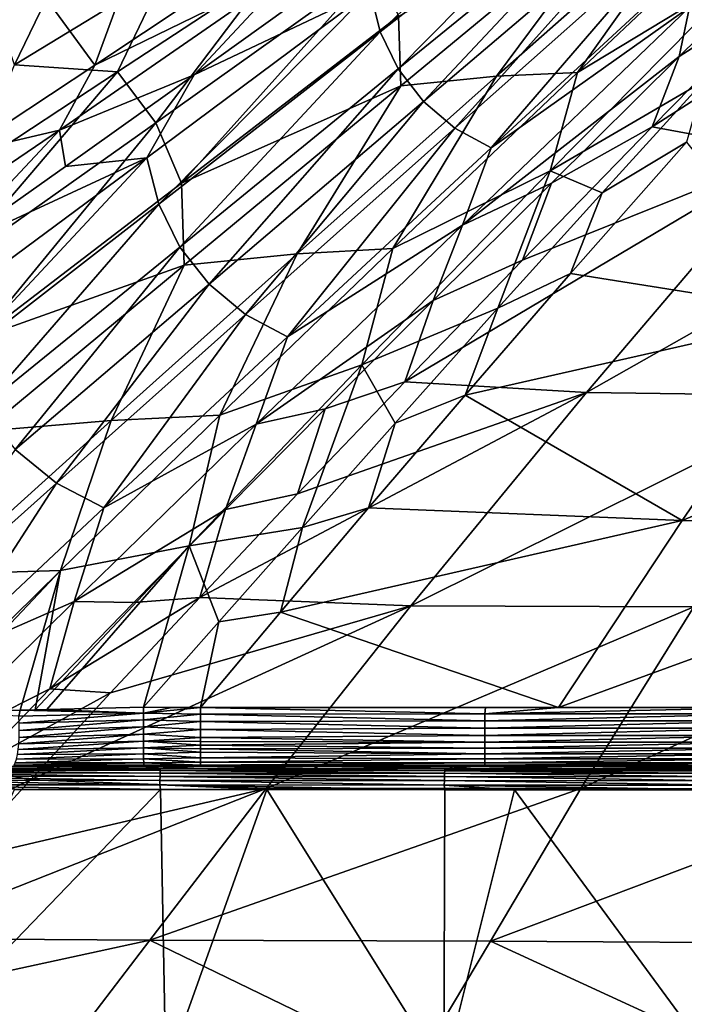
# Model space of a CAD drawing. Units: millimetres. Extents: x -2071 to -1643, y -141 to 325.
# Drawn here: x -1985 to -1938, y -105 to -35 of the extents above; entities that cross this region are included whole.
import ezdxf

# ---------------------------------------------------------------- set-up
doc = ezdxf.new("R2010")
doc.units = ezdxf.units.MM
doc.header["$LTSCALE"] = 33.374815
for name, color, linetype in [('11', 7, 'CONTINUOUS'), ('111', 7, 'CONTINUOUS'), ('112', 7, 'CONTINUOUS'), ('114', 7, 'CONTINUOUS'), ('115', 7, 'CONTINUOUS'), ('12', 7, 'CONTINUOUS'), ('13', 7, 'CONTINUOUS'), ('14', 7, 'CONTINUOUS'), ('15', 7, 'CONTINUOUS'), ('225', 7, 'CONTINUOUS'), ('228', 7, 'CONTINUOUS'), ('229', 7, 'CONTINUOUS'), ('233', 7, 'CONTINUOUS'), ('270', 7, 'CONTINUOUS'), ('274', 7, 'CONTINUOUS'), ('353', 7, 'CONTINUOUS')]:
    doc.layers.add(name, color=color, linetype=linetype)

msp = doc.modelspace()

# ---------------------------------------------------------------- linework, layer by layer
at = {"layer": '11', "linetype": 'Continuous'}
for points in [[(-1937.802, -43.998, 110.456), (-1928.136, -56.088, 115.081), (-1945.956, -53.252, 113.899), (-1937.802, -43.998, 110.456)], [(-1945.956, -53.252, 113.899), (-1928.136, -56.088, 115.081), (-1953.386, -61.819, 117.871), (-1945.956, -53.252, 113.899)], [(-1928.136, -56.088, 115.081), (-1938.122, -70.633, 122.874), (-1953.386, -61.819, 117.871), (-1928.136, -56.088, 115.081)], [(-1928.136, -56.088, 115.081), (-1904.693, -56.735, 115.568), (-1938.122, -70.633, 122.874), (-1928.136, -56.088, 115.081)], [(-1904.693, -56.735, 115.568), (-1911.279, -70.82, 123.181), (-1938.122, -70.633, 122.874), (-1904.693, -56.735, 115.568)], [(-1953.386, -61.819, 117.871), (-1938.122, -70.633, 122.874), (-1960.165, -69.745, 122.338), (-1953.386, -61.819, 117.871)], [(-1960.165, -69.745, 122.338), (-1938.122, -70.633, 122.874), (-1966.371, -77.09, 127.3), (-1960.165, -69.745, 122.338)], [(-1938.122, -70.633, 122.874), (-1946.801, -83.804, 132.664), (-1966.371, -77.09, 127.3), (-1938.122, -70.633, 122.874)], [(-1938.122, -70.633, 122.874), (-1911.279, -70.82, 123.181), (-1946.801, -83.804, 132.664), (-1938.122, -70.633, 122.874)], [(-1911.279, -70.82, 123.181), (-1916.729, -83.808, 132.798), (-1946.801, -83.804, 132.664), (-1911.279, -70.82, 123.181)], [(-1966.371, -77.09, 127.3), (-1946.801, -83.804, 132.664), (-1971.991, -83.805, 132.667), (-1966.371, -77.09, 127.3)], [(-1971.991, -83.805, 132.667), (-1946.801, -83.804, 132.664), (-1951.956, -83.806, 132.656), (-1971.991, -83.805, 132.667)], [(-1946.801, -83.804, 132.664), (-1916.729, -83.808, 132.798), (-1931.862, -83.8, 132.714), (-1946.801, -83.804, 132.664)]]:
    msp.add_3dface(points, dxfattribs=at)
at = {"layer": '111', "linetype": 'Continuous'}
for points in [[(-1971.991, -83.805, 132.667), (-1951.956, -83.806, 132.656), (-1951.997, -84.241, 132.957), (-1971.991, -83.805, 132.667)], [(-1971.991, -84.273, 132.986), (-1971.991, -83.805, 132.667), (-1951.997, -84.241, 132.957), (-1971.991, -84.273, 132.986)], [(-1946.801, -83.804, 132.664), (-1931.862, -83.8, 132.714), (-1951.997, -84.241, 132.957), (-1946.801, -83.804, 132.664)], [(-1951.997, -84.241, 132.957), (-1931.862, -83.8, 132.714), (-1931.981, -84.242, 133.02), (-1951.997, -84.241, 132.957)], [(-1951.956, -83.806, 132.656), (-1946.801, -83.804, 132.664), (-1951.997, -84.241, 132.957), (-1951.956, -83.806, 132.656)], [(-1951.997, -84.736, 133.161), (-1971.991, -84.273, 132.986), (-1951.997, -84.241, 132.957), (-1951.997, -84.736, 133.161)], [(-1971.99, -84.8, 133.191), (-1971.991, -84.273, 132.986), (-1951.997, -84.736, 133.161), (-1971.99, -84.8, 133.191)], [(-1951.997, -84.736, 133.161), (-1951.997, -84.241, 132.957), (-1931.981, -84.242, 133.02), (-1951.997, -84.736, 133.161)], [(-1931.981, -84.737, 133.223), (-1951.997, -84.736, 133.161), (-1931.981, -84.242, 133.02), (-1931.981, -84.737, 133.223)], [(-1951.997, -85.259, 133.254), (-1971.99, -84.8, 133.191), (-1951.997, -84.736, 133.161), (-1951.997, -85.259, 133.254)], [(-1971.99, -85.359, 133.273), (-1971.99, -84.8, 133.191), (-1951.997, -85.259, 133.254), (-1971.99, -85.359, 133.273)], [(-1951.997, -85.259, 133.254), (-1951.997, -84.736, 133.161), (-1931.981, -84.737, 133.223), (-1951.997, -85.259, 133.254)], [(-1931.982, -85.259, 133.316), (-1951.997, -85.259, 133.254), (-1931.981, -84.737, 133.223), (-1931.982, -85.259, 133.316)], [(-1951.997, -85.766, 133.241), (-1971.99, -85.359, 133.273), (-1951.997, -85.259, 133.254), (-1951.997, -85.766, 133.241)], [(-1971.99, -85.921, 133.227), (-1971.99, -85.359, 133.273), (-1951.997, -85.766, 133.241), (-1971.99, -85.921, 133.227)], [(-1951.997, -86.238, 133.131), (-1971.99, -85.921, 133.227), (-1951.997, -85.766, 133.241), (-1951.997, -86.238, 133.131)], [(-1971.99, -86.195, 133.157), (-1971.99, -85.921, 133.227), (-1951.997, -86.238, 133.131), (-1971.99, -86.195, 133.157)], [(-1951.997, -85.766, 133.241), (-1951.997, -85.259, 133.254), (-1931.982, -85.259, 133.316), (-1951.997, -85.766, 133.241)], [(-1931.982, -85.767, 133.303), (-1951.997, -85.766, 133.241), (-1931.982, -85.259, 133.316), (-1931.982, -85.767, 133.303)], [(-1951.997, -86.238, 133.131), (-1951.997, -85.766, 133.241), (-1931.982, -85.767, 133.303), (-1951.997, -86.238, 133.131)], [(-1931.981, -86.238, 133.193), (-1951.997, -86.238, 133.131), (-1931.982, -85.767, 133.303), (-1931.981, -86.238, 133.193)], [(-1971.991, -86.71, 132.926), (-1971.99, -86.459, 133.056), (-1951.997, -86.673, 132.936), (-1971.991, -86.71, 132.926)], [(-1971.99, -86.459, 133.056), (-1971.99, -86.195, 133.157), (-1951.997, -86.238, 133.131), (-1971.99, -86.459, 133.056)], [(-1951.997, -86.673, 132.936), (-1971.99, -86.459, 133.056), (-1951.997, -86.238, 133.131), (-1951.997, -86.673, 132.936)], [(-1951.997, -86.673, 132.936), (-1951.997, -86.238, 133.131), (-1931.981, -86.238, 133.193), (-1951.997, -86.673, 132.936)], [(-1931.98, -86.673, 132.998), (-1951.997, -86.673, 132.936), (-1931.981, -86.238, 133.193), (-1931.98, -86.673, 132.998)], [(-1971.992, -87.354, 132.38), (-1971.991, -86.945, 132.769), (-1951.996, -87.07, 132.658), (-1971.992, -87.354, 132.38)], [(-1951.996, -87.417, 132.287), (-1971.992, -87.354, 132.38), (-1951.996, -87.07, 132.658), (-1951.996, -87.417, 132.287)], [(-1951.996, -87.07, 132.658), (-1971.991, -86.71, 132.926), (-1951.997, -86.673, 132.936), (-1951.996, -87.07, 132.658)], [(-1971.991, -86.945, 132.769), (-1971.991, -86.71, 132.926), (-1951.996, -87.07, 132.658), (-1971.991, -86.945, 132.769)], [(-1951.996, -87.07, 132.658), (-1951.997, -86.673, 132.936), (-1931.98, -86.673, 132.998), (-1951.996, -87.07, 132.658)], [(-1931.979, -87.069, 132.719), (-1951.996, -87.07, 132.658), (-1931.98, -86.673, 132.998), (-1931.979, -87.069, 132.719)], [(-1951.996, -87.417, 132.287), (-1951.996, -87.07, 132.658), (-1931.979, -87.069, 132.719), (-1951.996, -87.417, 132.287)], [(-1931.977, -87.417, 132.348), (-1951.996, -87.417, 132.287), (-1931.979, -87.069, 132.719), (-1931.977, -87.417, 132.348)], [(-1971.997, -87.937, 130.815), (-1971.995, -87.863, 131.379), (-1952.701, -87.937, 130.815), (-1971.997, -87.937, 130.815)], [(-1971.995, -87.863, 131.379), (-1971.994, -87.665, 131.909), (-1951.995, -87.695, 131.835), (-1971.995, -87.863, 131.379)], [(-1951.994, -87.873, 131.33), (-1971.995, -87.863, 131.379), (-1951.995, -87.695, 131.835), (-1951.994, -87.873, 131.33)], [(-1952.701, -87.937, 130.815), (-1971.995, -87.863, 131.379), (-1951.994, -87.873, 131.33), (-1952.701, -87.937, 130.815)], [(-1971.994, -87.665, 131.909), (-1971.992, -87.354, 132.38), (-1951.996, -87.417, 132.287), (-1971.994, -87.665, 131.909)], [(-1951.995, -87.695, 131.835), (-1971.994, -87.665, 131.909), (-1951.996, -87.417, 132.287), (-1951.995, -87.695, 131.835)], [(-1952.701, -87.937, 130.815), (-1951.994, -87.873, 131.33), (-1932.61, -87.937, 130.863), (-1952.701, -87.937, 130.815)], [(-1951.995, -87.695, 131.835), (-1951.996, -87.417, 132.287), (-1931.977, -87.417, 132.348), (-1951.995, -87.695, 131.835)], [(-1931.975, -87.694, 131.896), (-1951.995, -87.695, 131.835), (-1931.977, -87.417, 132.348), (-1931.975, -87.694, 131.896)], [(-1951.994, -87.873, 131.33), (-1951.995, -87.695, 131.835), (-1931.975, -87.694, 131.896), (-1951.994, -87.873, 131.33)], [(-1931.973, -87.872, 131.391), (-1951.994, -87.873, 131.33), (-1931.975, -87.694, 131.896), (-1931.973, -87.872, 131.391)], [(-1932.61, -87.937, 130.863), (-1951.994, -87.873, 131.33), (-1931.973, -87.872, 131.391), (-1932.61, -87.937, 130.863)]]:
    msp.add_3dface(points, dxfattribs=at)
at = {"layer": '112', "linetype": 'Continuous'}
for points in [[(-1985.07, -87.924, 131.612), (-1983.762, -87.928, 131.377), (-1994.74, -88.067, 123.382), (-1985.07, -87.924, 131.612)], [(-1994.74, -88.067, 123.382), (-1983.762, -87.928, 131.377), (-1982.032, -88.077, 122.81), (-1994.74, -88.067, 123.382)], [(-1983.762, -87.928, 131.377), (-1976.045, -87.938, 130.807), (-1982.032, -88.077, 122.81), (-1983.762, -87.928, 131.377)], [(-1982.032, -88.077, 122.81), (-1976.045, -87.938, 130.807), (-1974.745, -88.083, 122.504), (-1982.032, -88.077, 122.81)], [(-1976.045, -87.938, 130.807), (-1973.991, -87.937, 130.813), (-1974.745, -88.083, 122.504), (-1976.045, -87.938, 130.807)], [(-1973.991, -87.937, 130.813), (-1971.997, -87.937, 130.815), (-1974.745, -88.083, 122.504), (-1973.991, -87.937, 130.813)], [(-1974.745, -88.083, 122.504), (-1971.997, -87.937, 130.815), (-1963.615, -88.09, 122.067), (-1974.745, -88.083, 122.504)], [(-1971.997, -87.937, 130.815), (-1952.701, -87.937, 130.815), (-1963.615, -88.09, 122.067), (-1971.997, -87.937, 130.815)], [(-1963.615, -88.09, 122.067), (-1952.701, -87.937, 130.815), (-1954.748, -88.096, 121.747), (-1963.615, -88.09, 122.067)], [(-1954.748, -88.096, 121.747), (-1952.701, -87.937, 130.815), (-1945.55, -88.101, 121.442), (-1954.748, -88.096, 121.747)], [(-1952.701, -87.937, 130.815), (-1932.61, -87.937, 130.863), (-1945.55, -88.101, 121.442), (-1952.701, -87.937, 130.815)], [(-1945.55, -88.101, 121.442), (-1932.61, -87.937, 130.863), (-1934.734, -88.107, 121.123), (-1945.55, -88.101, 121.442)]]:
    msp.add_3dface(points, dxfattribs=at)
at = {"layer": '114', "linetype": 'Continuous'}
for points in [[(-1974.507, -32.102, 116.451), (-1977.821, -39.067, 117.738), (-1985.074, -38.574, 121.296), (-1974.507, -32.102, 116.451)], [(-1967.081, -32, 113.513), (-1977.821, -39.067, 117.738), (-1974.507, -32.102, 116.451), (-1967.081, -32, 113.513)], [(-1977.821, -39.067, 117.738), (-1987.97, -45.713, 122.677), (-1985.074, -38.574, 121.296), (-1977.821, -39.067, 117.738)]]:
    msp.add_3dface(points, dxfattribs=at)
at = {"layer": '115', "linetype": 'Continuous'}
for points in [[(-1973.12, -13.836, 116.147), (-1985.074, -38.574, 121.296), (-1990.513, -22.095, 124.487), (-1973.12, -13.836, 116.147)], [(-1974.507, -32.102, 116.451), (-1985.074, -38.574, 121.296), (-1973.12, -13.836, 116.147), (-1974.507, -32.102, 116.451)]]:
    msp.add_3dface(points, dxfattribs=at)
at = {"layer": '12', "linetype": 'Continuous'}
for points in [[(-1936.582, -39.723, 109.137), (-1937.802, -43.998, 110.456), (-1943.743, -47.579, 111.695), (-1936.582, -39.723, 109.137)], [(-1937.802, -43.998, 110.456), (-1945.956, -53.252, 113.899), (-1943.743, -47.579, 111.695), (-1937.802, -43.998, 110.456)], [(-1943.743, -47.579, 111.695), (-1945.956, -53.252, 113.899), (-1951.075, -55.704, 114.95), (-1943.743, -47.579, 111.695)], [(-1945.956, -53.252, 113.899), (-1953.386, -61.819, 117.871), (-1951.075, -55.704, 114.95), (-1945.956, -53.252, 113.899)], [(-1951.075, -55.704, 114.95), (-1953.386, -61.819, 117.871), (-1958.295, -63.779, 118.887), (-1951.075, -55.704, 114.95)], [(-1953.386, -61.819, 117.871), (-1960.165, -69.745, 122.338), (-1958.295, -63.779, 118.887), (-1953.386, -61.819, 117.871)], [(-1958.295, -63.779, 118.887), (-1960.165, -69.745, 122.338), (-1964.822, -71.13, 123.189), (-1958.295, -63.779, 118.887)], [(-1960.165, -69.745, 122.338), (-1966.371, -77.09, 127.3), (-1964.822, -71.13, 123.189), (-1960.165, -69.745, 122.338)], [(-1964.822, -71.13, 123.189), (-1966.371, -77.09, 127.3), (-1970.694, -77.773, 127.785), (-1964.822, -71.13, 123.189)], [(-1966.371, -77.09, 127.3), (-1971.991, -83.805, 132.667), (-1970.694, -77.773, 127.785), (-1966.371, -77.09, 127.3)], [(-1971.991, -83.805, 132.667), (-1976.001, -83.789, 132.63), (-1970.694, -77.773, 127.785), (-1971.991, -83.805, 132.667)], [(-1976.001, -83.789, 132.63), (-1971.991, -83.805, 132.667), (-1974.005, -83.797, 132.657), (-1976.001, -83.789, 132.63)]]:
    msp.add_3dface(points, dxfattribs=at)
at = {"layer": '13', "linetype": 'Continuous'}
for points in [[(-1976.001, -83.789, 132.63), (-1974.005, -83.797, 132.657), (-1976.006, -84.212, 132.929), (-1976.001, -83.789, 132.63)], [(-1974.005, -83.797, 132.657), (-1971.991, -83.805, 132.667), (-1976.006, -84.212, 132.929), (-1974.005, -83.797, 132.657)], [(-1976.006, -84.212, 132.929), (-1971.991, -83.805, 132.667), (-1971.991, -84.273, 132.986), (-1976.006, -84.212, 132.929)], [(-1976.009, -84.681, 133.133), (-1976.006, -84.212, 132.929), (-1971.991, -84.273, 132.986), (-1976.009, -84.681, 133.133)], [(-1971.99, -84.8, 133.191), (-1976.009, -84.681, 133.133), (-1971.991, -84.273, 132.986), (-1971.99, -84.8, 133.191)], [(-1976.01, -85.176, 133.237), (-1976.009, -84.681, 133.133), (-1971.99, -84.8, 133.191), (-1976.01, -85.176, 133.237)], [(-1971.99, -85.359, 133.273), (-1976.01, -85.176, 133.237), (-1971.99, -84.8, 133.191), (-1971.99, -85.359, 133.273)], [(-1976.01, -85.678, 133.239), (-1976.01, -85.176, 133.237), (-1971.99, -85.359, 133.273), (-1976.01, -85.678, 133.239)], [(-1971.99, -85.921, 133.227), (-1976.01, -85.678, 133.239), (-1971.99, -85.359, 133.273), (-1971.99, -85.921, 133.227)], [(-1976.008, -86.169, 133.141), (-1976.01, -85.678, 133.239), (-1971.99, -85.921, 133.227), (-1976.008, -86.169, 133.141)], [(-1971.99, -86.195, 133.157), (-1976.008, -86.169, 133.141), (-1971.99, -85.921, 133.227), (-1971.99, -86.195, 133.157)], [(-1976.005, -86.639, 132.944), (-1976.008, -86.169, 133.141), (-1971.99, -86.459, 133.056), (-1976.005, -86.639, 132.944)], [(-1971.99, -86.459, 133.056), (-1976.008, -86.169, 133.141), (-1971.99, -86.195, 133.157), (-1971.99, -86.459, 133.056)], [(-1971.991, -86.71, 132.926), (-1976.005, -86.639, 132.944), (-1971.99, -86.459, 133.056), (-1971.991, -86.71, 132.926)], [(-1976.001, -87.066, 132.648), (-1976.005, -86.639, 132.944), (-1971.991, -86.945, 132.769), (-1976.001, -87.066, 132.648)], [(-1971.991, -86.945, 132.769), (-1976.005, -86.639, 132.944), (-1971.991, -86.71, 132.926), (-1971.991, -86.945, 132.769)], [(-1971.992, -87.354, 132.38), (-1976.001, -87.066, 132.648), (-1971.991, -86.945, 132.769), (-1971.992, -87.354, 132.38)], [(-1975.995, -87.43, 132.262), (-1976.001, -87.066, 132.648), (-1971.992, -87.354, 132.38), (-1975.995, -87.43, 132.262)], [(-1976.045, -87.938, 130.807), (-1975.981, -87.876, 131.306), (-1971.997, -87.937, 130.815), (-1976.045, -87.938, 130.807)], [(-1973.991, -87.937, 130.813), (-1976.045, -87.938, 130.807), (-1971.997, -87.937, 130.815), (-1973.991, -87.937, 130.813)], [(-1971.994, -87.665, 131.909), (-1975.995, -87.43, 132.262), (-1971.992, -87.354, 132.38), (-1971.994, -87.665, 131.909)], [(-1975.988, -87.706, 131.802), (-1975.995, -87.43, 132.262), (-1971.994, -87.665, 131.909), (-1975.988, -87.706, 131.802)], [(-1971.995, -87.863, 131.379), (-1975.988, -87.706, 131.802), (-1971.994, -87.665, 131.909), (-1971.995, -87.863, 131.379)], [(-1975.981, -87.876, 131.306), (-1975.988, -87.706, 131.802), (-1971.995, -87.863, 131.379), (-1975.981, -87.876, 131.306)], [(-1971.997, -87.937, 130.815), (-1975.981, -87.876, 131.306), (-1971.995, -87.863, 131.379), (-1971.997, -87.937, 130.815)]]:
    msp.add_3dface(points, dxfattribs=at)
at = {"layer": '14', "linetype": 'Continuous'}
for points in [[(-1976.001, -83.789, 132.63), (-1976.006, -84.212, 132.929), (-1982.812, -83.941, 133.231), (-1976.001, -83.789, 132.63)], [(-1984.674, -83.983, 133.573), (-1984.781, -84.42, 133.843), (-1991.198, -84.066, 135.228), (-1984.674, -83.983, 133.573)], [(-1976.006, -84.212, 132.929), (-1984.781, -84.42, 133.843), (-1984.674, -83.983, 133.573), (-1976.006, -84.212, 132.929)], [(-1976.006, -84.212, 132.929), (-1984.754, -84.909, 133.998), (-1984.781, -84.42, 133.843), (-1976.006, -84.212, 132.929)], [(-1976.006, -84.212, 132.929), (-1976.009, -84.681, 133.133), (-1984.754, -84.909, 133.998), (-1976.006, -84.212, 132.929)], [(-1976.006, -84.212, 132.929), (-1984.674, -83.983, 133.573), (-1983.633, -83.962, 133.376), (-1976.006, -84.212, 132.929)], [(-1976.006, -84.212, 132.929), (-1983.633, -83.962, 133.376), (-1982.812, -83.941, 133.231), (-1976.006, -84.212, 132.929)], [(-1976.01, -85.176, 133.237), (-1976.01, -85.678, 133.239), (-1984.756, -85.91, 134.004), (-1976.01, -85.176, 133.237)], [(-1976.01, -85.176, 133.237), (-1984.756, -85.91, 134.004), (-1984.746, -85.416, 134.05), (-1976.01, -85.176, 133.237)], [(-1976.009, -84.681, 133.133), (-1984.746, -85.416, 134.05), (-1984.754, -84.909, 133.998), (-1976.009, -84.681, 133.133)], [(-1976.009, -84.681, 133.133), (-1976.01, -85.176, 133.237), (-1984.746, -85.416, 134.05), (-1976.009, -84.681, 133.133)], [(-1976.01, -85.678, 133.239), (-1976.008, -86.169, 133.141), (-1984.782, -86.363, 133.872), (-1976.01, -85.678, 133.239)], [(-1976.01, -85.678, 133.239), (-1984.782, -86.363, 133.872), (-1984.756, -85.91, 134.004), (-1976.01, -85.678, 133.239)], [(-1976.005, -86.639, 132.944), (-1976.001, -87.066, 132.648), (-1984.873, -87.125, 133.395), (-1976.005, -86.639, 132.944)], [(-1976.005, -86.639, 132.944), (-1984.873, -87.125, 133.395), (-1984.821, -86.762, 133.67), (-1976.005, -86.639, 132.944)], [(-1976.008, -86.169, 133.141), (-1976.005, -86.639, 132.944), (-1984.821, -86.762, 133.67), (-1976.008, -86.169, 133.141)], [(-1976.008, -86.169, 133.141), (-1984.821, -86.762, 133.67), (-1984.782, -86.363, 133.872), (-1976.008, -86.169, 133.141)], [(-1976.001, -87.066, 132.648), (-1975.995, -87.43, 132.262), (-1984.941, -87.447, 133.037), (-1976.001, -87.066, 132.648)], [(-1976.001, -87.066, 132.648), (-1984.941, -87.447, 133.037), (-1984.873, -87.125, 133.395), (-1976.001, -87.066, 132.648)], [(-1975.988, -87.706, 131.802), (-1985.111, -87.863, 132.131), (-1985.022, -87.7, 132.608), (-1975.988, -87.706, 131.802)], [(-1975.988, -87.706, 131.802), (-1975.981, -87.876, 131.306), (-1985.111, -87.863, 132.131), (-1975.988, -87.706, 131.802)], [(-1975.981, -87.876, 131.306), (-1985.07, -87.924, 131.612), (-1985.111, -87.863, 132.131), (-1975.981, -87.876, 131.306)], [(-1985.07, -87.924, 131.612), (-1975.981, -87.876, 131.306), (-1983.762, -87.928, 131.377), (-1985.07, -87.924, 131.612)], [(-1975.995, -87.43, 132.262), (-1975.988, -87.706, 131.802), (-1985.022, -87.7, 132.608), (-1975.995, -87.43, 132.262)], [(-1975.995, -87.43, 132.262), (-1985.022, -87.7, 132.608), (-1984.941, -87.447, 133.037), (-1975.995, -87.43, 132.262)], [(-1975.981, -87.876, 131.306), (-1976.045, -87.938, 130.807), (-1983.762, -87.928, 131.377), (-1975.981, -87.876, 131.306)]]:
    msp.add_3dface(points, dxfattribs=at)
at = {"layer": '15', "linetype": 'Continuous'}
for points in [[(-1951.161, -39.371, 110.22), (-1941.736, -26.67, 107.226), (-1936.35, -26.255, 106.553), (-1951.161, -39.371, 110.22)], [(-1951.161, -39.371, 110.22), (-1936.35, -26.255, 106.553), (-1945.477, -39.091, 109.468), (-1951.161, -39.371, 110.22)], [(-1945.477, -39.091, 109.468), (-1936.35, -26.255, 106.553), (-1931.81, -26.169, 106.159), (-1945.477, -39.091, 109.468)], [(-1945.477, -39.091, 109.468), (-1931.81, -26.169, 106.159), (-1933.263, -31.678, 107.13), (-1945.477, -39.091, 109.468)], [(-1957.907, -40.044, 111.496), (-1958.06, -35.148, 110.959), (-1941.736, -26.67, 107.226), (-1957.907, -40.044, 111.496)], [(-1957.907, -40.044, 111.496), (-1941.736, -26.67, 107.226), (-1951.161, -39.371, 110.22), (-1957.907, -40.044, 111.496)], [(-1959.583, -31.548, 111.105), (-1975.138, -42.635, 116.656), (-1967.081, -32, 113.513), (-1959.583, -31.548, 111.105)], [(-1975.138, -42.635, 116.656), (-1959.583, -31.548, 111.105), (-1973.34, -46.892, 116.437), (-1975.138, -42.635, 116.656)], [(-1973.34, -46.892, 116.437), (-1959.583, -31.548, 111.105), (-1958.06, -35.148, 110.959), (-1973.34, -46.892, 116.437)], [(-1936.582, -39.723, 109.137), (-1947.401, -46.031, 111.303), (-1933.263, -31.678, 107.13), (-1936.582, -39.723, 109.137)], [(-1947.401, -46.031, 111.303), (-1945.477, -39.091, 109.468), (-1933.263, -31.678, 107.13), (-1947.401, -46.031, 111.303)], [(-1967.081, -32, 113.513), (-1975.138, -42.635, 116.656), (-1977.821, -39.067, 117.738), (-1967.081, -32, 113.513)], [(-1973.34, -46.892, 116.437), (-1958.06, -35.148, 110.959), (-1957.907, -40.044, 111.496), (-1973.34, -46.892, 116.437)], [(-1975.138, -42.635, 116.656), (-1989.657, -52.917, 123.763), (-1977.821, -39.067, 117.738), (-1975.138, -42.635, 116.656)], [(-1977.821, -39.067, 117.738), (-1989.657, -52.917, 123.763), (-1987.97, -45.713, 122.677), (-1977.821, -39.067, 117.738)], [(-1965.193, -51.868, 115.241), (-1957.907, -40.044, 111.496), (-1951.161, -39.371, 110.22), (-1965.193, -51.868, 115.241)], [(-1965.193, -51.868, 115.241), (-1951.161, -39.371, 110.22), (-1958.467, -51.491, 113.992), (-1965.193, -51.868, 115.241)], [(-1958.467, -51.491, 113.992), (-1951.161, -39.371, 110.22), (-1945.477, -39.091, 109.468), (-1958.467, -51.491, 113.992)], [(-1958.467, -51.491, 113.992), (-1945.477, -39.091, 109.468), (-1947.401, -46.031, 111.303), (-1958.467, -51.491, 113.992)], [(-1973.137, -52.658, 117.344), (-1973.34, -46.892, 116.437), (-1957.907, -40.044, 111.496), (-1973.137, -52.658, 117.344)], [(-1973.137, -52.658, 117.344), (-1957.907, -40.044, 111.496), (-1965.193, -51.868, 115.241), (-1973.137, -52.658, 117.344)], [(-1936.582, -39.723, 109.137), (-1943.743, -47.579, 111.695), (-1947.401, -46.031, 111.303), (-1936.582, -39.723, 109.137)], [(-1989.657, -52.917, 123.763), (-1975.138, -42.635, 116.656), (-1987.582, -57.809, 123.467), (-1989.657, -52.917, 123.763)], [(-1987.582, -57.809, 123.467), (-1975.138, -42.635, 116.656), (-1973.34, -46.892, 116.437), (-1987.582, -57.809, 123.467)], [(-1951.075, -55.704, 114.95), (-1960.634, -59.682, 117.034), (-1947.401, -46.031, 111.303), (-1951.075, -55.704, 114.95)], [(-1960.634, -59.682, 117.034), (-1958.467, -51.491, 113.992), (-1947.401, -46.031, 111.303), (-1960.634, -59.682, 117.034)], [(-1943.743, -47.579, 111.695), (-1951.075, -55.704, 114.95), (-1947.401, -46.031, 111.303), (-1943.743, -47.579, 111.695)], [(-1987.582, -57.809, 123.467), (-1973.34, -46.892, 116.437), (-1973.137, -52.658, 117.344), (-1987.582, -57.809, 123.467)], [(-1978.279, -63.602, 121.702), (-1973.137, -52.658, 117.344), (-1965.193, -51.868, 115.241), (-1978.279, -63.602, 121.702)], [(-1978.279, -63.602, 121.702), (-1965.193, -51.868, 115.241), (-1970.633, -63.227, 119.82), (-1978.279, -63.602, 121.702)], [(-1970.633, -63.227, 119.82), (-1965.193, -51.868, 115.241), (-1958.467, -51.491, 113.992), (-1970.633, -63.227, 119.82)], [(-1970.633, -63.227, 119.82), (-1958.467, -51.491, 113.992), (-1960.634, -59.682, 117.034), (-1970.633, -63.227, 119.82)], [(-1987.223, -64.353, 124.86), (-1987.582, -57.809, 123.467), (-1973.137, -52.658, 117.344), (-1987.223, -64.353, 124.86)], [(-1987.223, -64.353, 124.86), (-1973.137, -52.658, 117.344), (-1978.279, -63.602, 121.702), (-1987.223, -64.353, 124.86)], [(-1951.075, -55.704, 114.95), (-1958.295, -63.779, 118.887), (-1960.634, -59.682, 117.034), (-1951.075, -55.704, 114.95)], [(-1964.822, -71.13, 123.189), (-1972.792, -72.42, 124.409), (-1960.634, -59.682, 117.034), (-1964.822, -71.13, 123.189)], [(-1972.792, -72.42, 124.409), (-1970.633, -63.227, 119.82), (-1960.634, -59.682, 117.034), (-1972.792, -72.42, 124.409)], [(-1958.295, -63.779, 118.887), (-1964.822, -71.13, 123.189), (-1960.634, -59.682, 117.034), (-1958.295, -63.779, 118.887)], [(-1990.257, -74.423, 129.656), (-1987.223, -64.353, 124.86), (-1978.279, -63.602, 121.702), (-1990.257, -74.423, 129.656)], [(-1990.257, -74.423, 129.656), (-1978.279, -63.602, 121.702), (-1981.843, -74.158, 127.004), (-1990.257, -74.423, 129.656)], [(-1981.843, -74.158, 127.004), (-1978.279, -63.602, 121.702), (-1970.633, -63.227, 119.82), (-1981.843, -74.158, 127.004)], [(-1981.843, -74.158, 127.004), (-1970.633, -63.227, 119.82), (-1972.792, -72.42, 124.409), (-1981.843, -74.158, 127.004)], [(-1964.822, -71.13, 123.189), (-1970.694, -77.773, 127.785), (-1972.792, -72.42, 124.409), (-1964.822, -71.13, 123.189)], [(-1982.812, -83.941, 133.231), (-1983.633, -83.962, 133.376), (-1972.792, -72.42, 124.409), (-1982.812, -83.941, 133.231)], [(-1983.633, -83.962, 133.376), (-1981.843, -74.158, 127.004), (-1972.792, -72.42, 124.409), (-1983.633, -83.962, 133.376)], [(-1976.001, -83.789, 132.63), (-1982.812, -83.941, 133.231), (-1972.792, -72.42, 124.409), (-1976.001, -83.789, 132.63)], [(-1970.694, -77.773, 127.785), (-1976.001, -83.789, 132.63), (-1972.792, -72.42, 124.409), (-1970.694, -77.773, 127.785)], [(-1991.198, -84.066, 135.228), (-1991.923, -84.082, 135.46), (-1981.843, -74.158, 127.004), (-1991.198, -84.066, 135.228)], [(-1991.923, -84.082, 135.46), (-1990.257, -74.423, 129.656), (-1981.843, -74.158, 127.004), (-1991.923, -84.082, 135.46)], [(-1984.674, -83.983, 133.573), (-1991.198, -84.066, 135.228), (-1981.843, -74.158, 127.004), (-1984.674, -83.983, 133.573)], [(-1983.633, -83.962, 133.376), (-1984.674, -83.983, 133.573), (-1981.843, -74.158, 127.004), (-1983.633, -83.962, 133.376)]]:
    msp.add_3dface(points, dxfattribs=at)
at = {"layer": '225', "linetype": 'Continuous'}
for points in [[(-1928.673, -28.46, 118.605), (-1938.316, -37.977, 121.141), (-1930.293, -32.816, 119.661), (-1928.673, -28.46, 118.605)], [(-1930.293, -32.816, 119.661), (-1938.316, -37.977, 121.141), (-1940.218, -42.936, 122.774), (-1930.293, -32.816, 119.661)], [(-1938.316, -37.977, 121.141), (-1947.304, -46.884, 124.259), (-1940.218, -42.936, 122.774), (-1938.316, -37.977, 121.141)], [(-1940.218, -42.936, 122.774), (-1947.304, -46.884, 124.259), (-1949.339, -52.304, 126.58), (-1940.218, -42.936, 122.774)], [(-1947.304, -46.884, 124.259), (-1955.616, -55.164, 127.939), (-1949.339, -52.304, 126.58), (-1947.304, -46.884, 124.259)], [(-1949.339, -52.304, 126.58), (-1955.616, -55.164, 127.939), (-1957.614, -60.874, 131.011), (-1949.339, -52.304, 126.58)], [(-1955.616, -55.164, 127.939), (-1963.216, -62.782, 132.124), (-1957.614, -60.874, 131.011), (-1955.616, -55.164, 127.939)], [(-1957.614, -60.874, 131.011), (-1963.216, -62.782, 132.124), (-1965.158, -68.766, 136.086), (-1957.614, -60.874, 131.011)], [(-1963.216, -62.782, 132.124), (-1970.229, -69.863, 136.856), (-1965.158, -68.766, 136.086), (-1963.216, -62.782, 132.124)], [(-1965.158, -68.766, 136.086), (-1970.229, -69.863, 136.856), (-1972.051, -76.06, 141.834), (-1965.158, -68.766, 136.086)], [(-1970.229, -69.863, 136.856), (-1976.673, -76.421, 142.124), (-1972.051, -76.06, 141.834), (-1970.229, -69.863, 136.856)], [(-1976.673, -76.421, 142.124), (-1982.58, -82.485, 147.906), (-1972.051, -76.06, 141.834), (-1976.673, -76.421, 142.124)], [(-1972.051, -76.06, 141.834), (-1982.58, -82.485, 147.906), (-1978.317, -82.772, 148.221), (-1972.051, -76.06, 141.834)], [(-1982.58, -82.485, 147.906), (-1987.965, -88.063, 154.151), (-1978.317, -82.772, 148.221), (-1982.58, -82.485, 147.906)], [(-1978.317, -82.772, 148.221), (-1987.965, -88.063, 154.151), (-1983.96, -88.896, 155.164), (-1978.317, -82.772, 148.221)], [(-1987.965, -88.063, 154.151), (-1992.906, -93.227, 160.886), (-1983.96, -88.896, 155.164), (-1987.965, -88.063, 154.151)], [(-1983.96, -88.896, 155.164), (-1992.906, -93.227, 160.886), (-1989.152, -94.602, 162.809), (-1983.96, -88.896, 155.164)]]:
    msp.add_3dface(points, dxfattribs=at)
at = {"layer": '228', "linetype": 'Continuous'}
for points in [[(-1960.069, -33.386, 123.804), (-1959.353, -36.229, 123.775), (-1943.18, -20.718, 119.276), (-1960.069, -33.386, 123.804)], [(-1959.353, -36.229, 123.775), (-1942.546, -23.093, 119.251), (-1943.18, -20.718, 119.276), (-1959.353, -36.229, 123.775)], [(-1959.353, -36.229, 123.775), (-1958.081, -38.855, 123.75), (-1942.546, -23.093, 119.251), (-1959.353, -36.229, 123.775)], [(-1958.081, -38.855, 123.75), (-1941.462, -25.294, 119.231), (-1942.546, -23.093, 119.251), (-1958.081, -38.855, 123.75)], [(-1958.081, -38.855, 123.75), (-1956.298, -41.142, 123.73), (-1941.462, -25.294, 119.231), (-1958.081, -38.855, 123.75)], [(-1956.298, -41.142, 123.73), (-1939.963, -27.224, 119.217), (-1941.462, -25.294, 119.231), (-1956.298, -41.142, 123.73)], [(-1956.298, -41.142, 123.73), (-1954.094, -43.017, 123.722), (-1939.963, -27.224, 119.217), (-1956.298, -41.142, 123.73)], [(-1954.094, -43.017, 123.722), (-1938.133, -28.83, 119.215), (-1939.963, -27.224, 119.217), (-1954.094, -43.017, 123.722)], [(-1954.094, -43.017, 123.722), (-1951.555, -44.403, 123.719), (-1938.133, -28.83, 119.215), (-1954.094, -43.017, 123.722)], [(-1951.555, -44.403, 123.719), (-1936.03, -30.042, 119.218), (-1938.133, -28.83, 119.215), (-1951.555, -44.403, 123.719)], [(-1938.316, -37.977, 121.141), (-1928.673, -28.46, 118.605), (-1937.603, -34.514, 120.2), (-1938.316, -37.977, 121.141)], [(-1951.555, -44.403, 123.719), (-1937.603, -34.514, 120.2), (-1936.03, -30.042, 119.218), (-1951.555, -44.403, 123.719)], [(-1972.449, -39.267, 128.476), (-1960.069, -33.386, 123.804), (-1962.674, -32.255, 124.675), (-1972.449, -39.267, 128.476)], [(-1975.762, -45.102, 130.002), (-1974.93, -48.374, 129.975), (-1960.069, -33.386, 123.804), (-1975.762, -45.102, 130.002)], [(-1975.762, -45.102, 130.002), (-1960.069, -33.386, 123.804), (-1972.449, -39.267, 128.476), (-1975.762, -45.102, 130.002)], [(-1974.93, -48.374, 129.975), (-1959.353, -36.229, 123.775), (-1960.069, -33.386, 123.804), (-1974.93, -48.374, 129.975)], [(-1953.56, -49.84, 125.588), (-1938.316, -37.977, 121.141), (-1937.603, -34.514, 120.2), (-1953.56, -49.84, 125.588)], [(-1953.56, -49.84, 125.588), (-1937.603, -34.514, 120.2), (-1951.555, -44.403, 123.719), (-1953.56, -49.84, 125.588)], [(-1974.93, -48.374, 129.975), (-1973.456, -51.389, 129.95), (-1959.353, -36.229, 123.775), (-1974.93, -48.374, 129.975)], [(-1973.456, -51.389, 129.95), (-1958.081, -38.855, 123.75), (-1959.353, -36.229, 123.775), (-1973.456, -51.389, 129.95)], [(-1947.304, -46.884, 124.259), (-1938.316, -37.977, 121.141), (-1953.56, -49.84, 125.588), (-1947.304, -46.884, 124.259)], [(-1981.49, -45.715, 132.809), (-1975.762, -45.102, 130.002), (-1972.449, -39.267, 128.476), (-1981.49, -45.715, 132.809)], [(-1973.456, -51.389, 129.95), (-1971.391, -54.009, 129.926), (-1958.081, -38.855, 123.75), (-1973.456, -51.389, 129.95)], [(-1971.391, -54.009, 129.926), (-1956.298, -41.142, 123.73), (-1958.081, -38.855, 123.75), (-1971.391, -54.009, 129.926)], [(-1971.391, -54.009, 129.926), (-1968.832, -56.139, 129.913), (-1956.298, -41.142, 123.73), (-1971.391, -54.009, 129.926)], [(-1968.832, -56.139, 129.913), (-1954.094, -43.017, 123.722), (-1956.298, -41.142, 123.73), (-1968.832, -56.139, 129.913)], [(-1968.832, -56.139, 129.913), (-1965.883, -57.701, 129.901), (-1954.094, -43.017, 123.722), (-1968.832, -56.139, 129.913)], [(-1965.883, -57.701, 129.901), (-1951.555, -44.403, 123.719), (-1954.094, -43.017, 123.722), (-1965.883, -57.701, 129.901)], [(-1965.883, -57.701, 129.901), (-1953.56, -49.84, 125.588), (-1951.555, -44.403, 123.719), (-1965.883, -57.701, 129.901)], [(-1990.036, -55.689, 137.913), (-1989.058, -59.348, 137.895), (-1975.762, -45.102, 130.002), (-1990.036, -55.689, 137.913)], [(-1990.036, -55.689, 137.913), (-1975.762, -45.102, 130.002), (-1989.874, -51.654, 137.689), (-1990.036, -55.689, 137.913)], [(-1989.874, -51.654, 137.689), (-1975.762, -45.102, 130.002), (-1981.49, -45.715, 132.809), (-1989.874, -51.654, 137.689)], [(-1989.058, -59.348, 137.895), (-1974.93, -48.374, 129.975), (-1975.762, -45.102, 130.002), (-1989.058, -59.348, 137.895)], [(-1955.616, -55.164, 127.939), (-1947.304, -46.884, 124.259), (-1953.56, -49.84, 125.588), (-1955.616, -55.164, 127.939)], [(-1989.058, -59.348, 137.895), (-1987.369, -62.714, 137.873), (-1974.93, -48.374, 129.975), (-1989.058, -59.348, 137.895)], [(-1987.369, -62.714, 137.873), (-1973.456, -51.389, 129.95), (-1974.93, -48.374, 129.975), (-1987.369, -62.714, 137.873)], [(-1968.066, -63.862, 132.969), (-1955.616, -55.164, 127.939), (-1953.56, -49.84, 125.588), (-1968.066, -63.862, 132.969)], [(-1968.066, -63.862, 132.969), (-1953.56, -49.84, 125.588), (-1965.883, -57.701, 129.901), (-1968.066, -63.862, 132.969)], [(-1987.369, -62.714, 137.873), (-1985.026, -65.638, 137.849), (-1973.456, -51.389, 129.95), (-1987.369, -62.714, 137.873)], [(-1985.026, -65.638, 137.849), (-1971.391, -54.009, 129.926), (-1973.456, -51.389, 129.95), (-1985.026, -65.638, 137.849)], [(-1985.026, -65.638, 137.849), (-1982.128, -68.009, 137.831), (-1971.391, -54.009, 129.926), (-1985.026, -65.638, 137.849)], [(-1982.128, -68.009, 137.831), (-1968.832, -56.139, 129.913), (-1971.391, -54.009, 129.926), (-1982.128, -68.009, 137.831)], [(-1963.216, -62.782, 132.124), (-1955.616, -55.164, 127.939), (-1968.066, -63.862, 132.969), (-1963.216, -62.782, 132.124)], [(-1982.128, -68.009, 137.831), (-1978.8, -69.748, 137.81), (-1968.832, -56.139, 129.913), (-1982.128, -68.009, 137.831)], [(-1978.8, -69.748, 137.81), (-1965.883, -57.701, 129.901), (-1968.832, -56.139, 129.913), (-1978.8, -69.748, 137.81)], [(-1978.8, -69.748, 137.81), (-1968.066, -63.862, 132.969), (-1965.883, -57.701, 129.901), (-1978.8, -69.748, 137.81)], [(-1970.229, -69.863, 136.856), (-1963.216, -62.782, 132.124), (-1968.066, -63.862, 132.969), (-1970.229, -69.863, 136.856)], [(-1980.869, -76.354, 142.373), (-1970.229, -69.863, 136.856), (-1968.066, -63.862, 132.969), (-1980.869, -76.354, 142.373)], [(-1980.869, -76.354, 142.373), (-1968.066, -63.862, 132.969), (-1978.8, -69.748, 137.81), (-1980.869, -76.354, 142.373)], [(-1993.825, -78.486, 147.42), (-1982.128, -68.009, 137.831), (-1985.026, -65.638, 137.849), (-1993.825, -78.486, 147.42)], [(-1993.825, -78.486, 147.42), (-1990.149, -80.398, 147.391), (-1982.128, -68.009, 137.831), (-1993.825, -78.486, 147.42)], [(-1990.149, -80.398, 147.391), (-1978.8, -69.748, 137.81), (-1982.128, -68.009, 137.831), (-1990.149, -80.398, 147.391)], [(-1990.149, -80.398, 147.391), (-1980.869, -76.354, 142.373), (-1978.8, -69.748, 137.81), (-1990.149, -80.398, 147.391)], [(-1976.673, -76.421, 142.124), (-1970.229, -69.863, 136.856), (-1980.869, -76.354, 142.373), (-1976.673, -76.421, 142.124)], [(-1991.841, -87.178, 153.614), (-1982.58, -82.485, 147.906), (-1980.869, -76.354, 142.373), (-1991.841, -87.178, 153.614)], [(-1991.841, -87.178, 153.614), (-1980.869, -76.354, 142.373), (-1990.149, -80.398, 147.391), (-1991.841, -87.178, 153.614)], [(-1982.58, -82.485, 147.906), (-1976.673, -76.421, 142.124), (-1980.869, -76.354, 142.373), (-1982.58, -82.485, 147.906)], [(-1987.965, -88.063, 154.151), (-1982.58, -82.485, 147.906), (-1991.841, -87.178, 153.614), (-1987.965, -88.063, 154.151)]]:
    msp.add_3dface(points, dxfattribs=at)
at = {"layer": '229', "linetype": 'Continuous'}
for points in [[(-1981.916, -43.156, 133.129), (-1972.449, -39.267, 128.476), (-1965.441, -31.769, 125.741), (-1981.916, -43.156, 133.129)], [(-1981.916, -43.156, 133.129), (-1965.441, -31.769, 125.741), (-1979.428, -38.589, 131.886), (-1981.916, -43.156, 133.129)], [(-1979.428, -38.589, 131.886), (-1965.441, -31.769, 125.741), (-1969.236, -31.783, 127.258), (-1979.428, -38.589, 131.886)], [(-1972.449, -39.267, 128.476), (-1962.674, -32.255, 124.675), (-1965.441, -31.769, 125.741), (-1972.449, -39.267, 128.476)], [(-1988.815, -44.787, 137.163), (-1981.916, -43.156, 133.129), (-1979.428, -38.589, 131.886), (-1988.815, -44.787, 137.163)], [(-1981.49, -45.715, 132.809), (-1972.449, -39.267, 128.476), (-1981.916, -43.156, 133.129), (-1981.49, -45.715, 132.809)], [(-1996.746, -53.241, 142.507), (-1989.874, -51.654, 137.689), (-1981.916, -43.156, 133.129), (-1996.746, -53.241, 142.507)], [(-1996.746, -53.241, 142.507), (-1981.916, -43.156, 133.129), (-1988.815, -44.787, 137.163), (-1996.746, -53.241, 142.507)], [(-1989.874, -51.654, 137.689), (-1981.49, -45.715, 132.809), (-1981.916, -43.156, 133.129), (-1989.874, -51.654, 137.689)]]:
    msp.add_3dface(points, dxfattribs=at)
at = {"layer": '233', "linetype": 'Continuous'}
for points in [[(-1988.632, -26.009, 137.28), (-1979.428, -38.589, 131.886), (-1971.53, -17.066, 128.45), (-1988.632, -26.009, 137.28)], [(-1979.428, -38.589, 131.886), (-1969.236, -31.783, 127.258), (-1971.53, -17.066, 128.45), (-1979.428, -38.589, 131.886)], [(-1988.815, -44.787, 137.163), (-1979.428, -38.589, 131.886), (-1988.632, -26.009, 137.28), (-1988.815, -44.787, 137.163)]]:
    msp.add_3dface(points, dxfattribs=at)
at = {"layer": '270', "linetype": 'Continuous'}
for points in [[(-1930.293, -32.816, 119.661), (-1940.218, -42.936, 122.774), (-1914.508, -26.399, 118.064), (-1930.293, -32.816, 119.661)], [(-1940.218, -42.936, 122.774), (-1930.463, -44.745, 123.373), (-1914.508, -26.399, 118.064), (-1940.218, -42.936, 122.774)], [(-1940.218, -42.936, 122.774), (-1949.339, -52.304, 126.58), (-1930.463, -44.745, 123.373), (-1940.218, -42.936, 122.774)], [(-1949.339, -52.304, 126.58), (-1957.614, -60.874, 131.011), (-1930.463, -44.745, 123.373), (-1949.339, -52.304, 126.58)], [(-1957.614, -60.874, 131.011), (-1944.831, -61.64, 131.419), (-1930.463, -44.745, 123.373), (-1957.614, -60.874, 131.011)], [(-1944.831, -61.64, 131.419), (-1916.118, -45.347, 123.651), (-1930.463, -44.745, 123.373), (-1944.831, -61.64, 131.419)], [(-1927.537, -61.872, 131.621), (-1916.118, -45.347, 123.651), (-1944.831, -61.64, 131.419), (-1927.537, -61.872, 131.621)], [(-1957.614, -60.874, 131.011), (-1965.158, -68.766, 136.086), (-1944.831, -61.64, 131.419), (-1957.614, -60.874, 131.011)], [(-1965.158, -68.766, 136.086), (-1972.051, -76.06, 141.834), (-1944.831, -61.64, 131.419), (-1965.158, -68.766, 136.086)], [(-1972.051, -76.06, 141.834), (-1957.197, -76.659, 142.342), (-1944.831, -61.64, 131.419), (-1972.051, -76.06, 141.834)], [(-1957.197, -76.659, 142.342), (-1927.537, -61.872, 131.621), (-1944.831, -61.64, 131.419), (-1957.197, -76.659, 142.342)], [(-1937.297, -76.708, 142.431), (-1927.537, -61.872, 131.621), (-1957.197, -76.659, 142.342), (-1937.297, -76.708, 142.431)], [(-1972.051, -76.06, 141.834), (-1978.317, -82.772, 148.221), (-1957.197, -76.659, 142.342), (-1972.051, -76.06, 141.834)], [(-1978.317, -82.772, 148.221), (-1983.96, -88.896, 155.164), (-1957.197, -76.659, 142.342), (-1978.317, -82.772, 148.221)], [(-1983.96, -88.896, 155.164), (-1967.366, -89.501, 155.919), (-1957.197, -76.659, 142.342), (-1983.96, -88.896, 155.164)], [(-1967.366, -89.501, 155.919), (-1937.297, -76.708, 142.431), (-1957.197, -76.659, 142.342), (-1967.366, -89.501, 155.919)], [(-1945.246, -89.515, 155.926), (-1937.297, -76.708, 142.431), (-1967.366, -89.501, 155.919), (-1945.246, -89.515, 155.926)], [(-1923.157, -89.536, 155.933), (-1917.321, -76.706, 142.521), (-1945.246, -89.515, 155.926), (-1923.157, -89.536, 155.933)], [(-1945.246, -89.515, 155.926), (-1917.321, -76.706, 142.521), (-1937.297, -76.708, 142.431), (-1945.246, -89.515, 155.926)], [(-1983.96, -88.896, 155.164), (-1989.152, -94.602, 162.809), (-1967.366, -89.501, 155.919), (-1983.96, -88.896, 155.164)], [(-1989.152, -94.602, 162.809), (-1994.084, -100.069, 171.445), (-1967.366, -89.501, 155.919), (-1989.152, -94.602, 162.809)], [(-1994.084, -100.069, 171.445), (-1975.551, -100.195, 171.672), (-1967.366, -89.501, 155.919), (-1994.084, -100.069, 171.445)], [(-1975.551, -100.195, 171.672), (-1945.246, -89.515, 155.926), (-1967.366, -89.501, 155.919), (-1975.551, -100.195, 171.672)], [(-1951.602, -100.264, 171.704), (-1945.246, -89.515, 155.926), (-1975.551, -100.195, 171.672), (-1951.602, -100.264, 171.704)], [(-1951.602, -100.264, 171.704), (-1923.157, -89.536, 155.933), (-1945.246, -89.515, 155.926), (-1951.602, -100.264, 171.704)], [(-1927.796, -100.393, 171.77), (-1923.157, -89.536, 155.933), (-1951.602, -100.264, 171.704), (-1927.796, -100.393, 171.77)], [(-1994.084, -100.069, 171.445), (-1998.7, -105.199, 180.983), (-1975.551, -100.195, 171.672), (-1994.084, -100.069, 171.445)], [(-1998.7, -105.199, 180.983), (-1982.368, -109.095, 189.401), (-1975.551, -100.195, 171.672), (-1998.7, -105.199, 180.983)], [(-1982.368, -109.095, 189.401), (-1956.939, -109.207, 189.517), (-1975.551, -100.195, 171.672), (-1982.368, -109.095, 189.401)], [(-1956.939, -109.207, 189.517), (-1951.602, -100.264, 171.704), (-1975.551, -100.195, 171.672), (-1956.939, -109.207, 189.517)], [(-1956.939, -109.207, 189.517), (-1931.722, -109.405, 189.721), (-1951.602, -100.264, 171.704), (-1956.939, -109.207, 189.517)], [(-1931.722, -109.405, 189.721), (-1927.796, -100.393, 171.77), (-1951.602, -100.264, 171.704), (-1931.722, -109.405, 189.721)]]:
    msp.add_3dface(points, dxfattribs=at)
at = {"layer": '274', "linetype": 'Continuous'}
for points in [[(-1985.085, -89.575, 121.396), (-1974.814, -89.582, 120.974), (-1993.989, -109.505, 121.789), (-1985.085, -89.575, 121.396)], [(-1993.989, -109.505, 121.789), (-1974.814, -89.582, 120.974), (-1974.431, -109.505, 120.959), (-1993.989, -109.505, 121.789)], [(-1974.814, -89.582, 120.974), (-1967.332, -89.587, 120.69), (-1974.431, -109.505, 120.959), (-1974.814, -89.582, 120.974)], [(-1974.431, -109.505, 120.959), (-1967.332, -89.587, 120.69), (-1954.869, -109.505, 120.257), (-1974.431, -109.505, 120.959)], [(-1967.332, -89.587, 120.69), (-1954.81, -89.596, 120.255), (-1954.869, -109.505, 120.257), (-1967.332, -89.587, 120.69)], [(-1954.81, -89.596, 120.255), (-1949.901, -89.598, 120.099), (-1954.869, -109.505, 120.257), (-1954.81, -89.596, 120.255)], [(-1954.869, -109.505, 120.257), (-1949.901, -89.598, 120.099), (-1935.302, -109.505, 119.682), (-1954.869, -109.505, 120.257)], [(-1949.901, -89.598, 120.099), (-1934.805, -89.606, 119.669), (-1935.302, -109.505, 119.682), (-1949.901, -89.598, 120.099)]]:
    msp.add_3dface(points, dxfattribs=at)
at = {"layer": '353', "linetype": 'Continuous'}
for points in [[(-1994.844, -88.642, 122.149), (-1974.848, -88.939, 121.121), (-1994.852, -88.924, 121.974), (-1994.844, -88.642, 122.149)], [(-1994.833, -88.405, 122.382), (-1974.841, -88.657, 121.296), (-1994.844, -88.642, 122.149), (-1994.833, -88.405, 122.382)], [(-1974.841, -88.657, 121.296), (-1974.848, -88.939, 121.121), (-1994.844, -88.642, 122.149), (-1974.841, -88.657, 121.296)], [(-1994.82, -88.225, 122.661), (-1974.832, -88.42, 121.529), (-1994.833, -88.405, 122.382), (-1994.82, -88.225, 122.661)], [(-1974.832, -88.42, 121.529), (-1974.841, -88.657, 121.296), (-1994.833, -88.405, 122.382), (-1974.832, -88.42, 121.529)], [(-1994.806, -88.111, 122.972), (-1974.821, -88.24, 121.808), (-1994.82, -88.225, 122.661), (-1994.806, -88.111, 122.972)], [(-1974.821, -88.24, 121.808), (-1974.832, -88.42, 121.529), (-1994.82, -88.225, 122.661), (-1974.821, -88.24, 121.808)], [(-1994.74, -88.067, 123.382), (-1974.808, -88.126, 122.119), (-1994.806, -88.111, 122.972), (-1994.74, -88.067, 123.382)], [(-1974.808, -88.126, 122.119), (-1974.821, -88.24, 121.808), (-1994.806, -88.111, 122.972), (-1974.808, -88.126, 122.119)], [(-1994.74, -88.067, 123.382), (-1982.032, -88.077, 122.81), (-1974.808, -88.126, 122.119), (-1994.74, -88.067, 123.382)], [(-1982.032, -88.077, 122.81), (-1974.745, -88.083, 122.504), (-1974.808, -88.126, 122.119), (-1982.032, -88.077, 122.81)], [(-1974.841, -88.657, 121.296), (-1954.838, -88.952, 120.401), (-1974.848, -88.939, 121.121), (-1974.841, -88.657, 121.296)], [(-1974.832, -88.42, 121.529), (-1954.832, -88.669, 120.576), (-1974.841, -88.657, 121.296), (-1974.832, -88.42, 121.529)], [(-1954.832, -88.669, 120.576), (-1954.838, -88.952, 120.401), (-1974.841, -88.657, 121.296), (-1954.832, -88.669, 120.576)], [(-1974.821, -88.24, 121.808), (-1954.825, -88.432, 120.809), (-1974.832, -88.42, 121.529), (-1974.821, -88.24, 121.808)], [(-1954.825, -88.432, 120.809), (-1954.832, -88.669, 120.576), (-1974.832, -88.42, 121.529), (-1954.825, -88.432, 120.809)], [(-1974.808, -88.126, 122.119), (-1954.816, -88.253, 121.088), (-1974.821, -88.24, 121.808), (-1974.808, -88.126, 122.119)], [(-1954.816, -88.253, 121.088), (-1954.825, -88.432, 120.809), (-1974.821, -88.24, 121.808), (-1954.816, -88.253, 121.088)], [(-1974.745, -88.083, 122.504), (-1954.805, -88.139, 121.4), (-1974.808, -88.126, 122.119), (-1974.745, -88.083, 122.504)], [(-1954.805, -88.139, 121.4), (-1954.816, -88.253, 121.088), (-1974.808, -88.126, 122.119), (-1954.805, -88.139, 121.4)], [(-1974.745, -88.083, 122.504), (-1963.615, -88.09, 122.067), (-1954.805, -88.139, 121.4), (-1974.745, -88.083, 122.504)], [(-1963.615, -88.09, 122.067), (-1954.748, -88.096, 121.747), (-1954.805, -88.139, 121.4), (-1963.615, -88.09, 122.067)], [(-1954.832, -88.669, 120.576), (-1934.824, -88.962, 119.815), (-1954.838, -88.952, 120.401), (-1954.832, -88.669, 120.576)], [(-1954.825, -88.432, 120.809), (-1934.82, -88.68, 119.99), (-1954.832, -88.669, 120.576), (-1954.825, -88.432, 120.809)], [(-1934.82, -88.68, 119.99), (-1934.824, -88.962, 119.815), (-1954.832, -88.669, 120.576), (-1934.82, -88.68, 119.99)], [(-1954.816, -88.253, 121.088), (-1934.814, -88.443, 120.223), (-1954.825, -88.432, 120.809), (-1954.816, -88.253, 121.088)], [(-1934.814, -88.443, 120.223), (-1934.82, -88.68, 119.99), (-1954.825, -88.432, 120.809), (-1934.814, -88.443, 120.223)], [(-1954.805, -88.139, 121.4), (-1934.806, -88.263, 120.502), (-1954.816, -88.253, 121.088), (-1954.805, -88.139, 121.4)], [(-1934.806, -88.263, 120.502), (-1934.814, -88.443, 120.223), (-1954.816, -88.253, 121.088), (-1934.806, -88.263, 120.502)], [(-1954.748, -88.096, 121.747), (-1934.798, -88.149, 120.814), (-1954.805, -88.139, 121.4), (-1954.748, -88.096, 121.747)], [(-1934.798, -88.149, 120.814), (-1934.806, -88.263, 120.502), (-1954.805, -88.139, 121.4), (-1934.798, -88.149, 120.814)], [(-1954.748, -88.096, 121.747), (-1945.55, -88.101, 121.442), (-1934.798, -88.149, 120.814), (-1954.748, -88.096, 121.747)], [(-1945.55, -88.101, 121.442), (-1934.734, -88.107, 121.123), (-1934.798, -88.149, 120.814), (-1945.55, -88.101, 121.442)], [(-1994.852, -88.924, 121.974), (-1974.853, -89.253, 121.013), (-1994.858, -89.238, 121.866), (-1994.852, -88.924, 121.974)], [(-1974.814, -89.582, 120.974), (-1985.085, -89.575, 121.396), (-1994.858, -89.238, 121.866), (-1974.814, -89.582, 120.974)], [(-1974.853, -89.253, 121.013), (-1974.814, -89.582, 120.974), (-1994.858, -89.238, 121.866), (-1974.853, -89.253, 121.013)], [(-1974.848, -88.939, 121.121), (-1974.853, -89.253, 121.013), (-1994.852, -88.924, 121.974), (-1974.848, -88.939, 121.121)], [(-1974.848, -88.939, 121.121), (-1954.842, -89.266, 120.293), (-1974.853, -89.253, 121.013), (-1974.848, -88.939, 121.121)], [(-1954.81, -89.596, 120.255), (-1967.332, -89.587, 120.69), (-1974.853, -89.253, 121.013), (-1954.81, -89.596, 120.255)], [(-1954.842, -89.266, 120.293), (-1954.81, -89.596, 120.255), (-1974.853, -89.253, 121.013), (-1954.842, -89.266, 120.293)], [(-1967.332, -89.587, 120.69), (-1974.814, -89.582, 120.974), (-1974.853, -89.253, 121.013), (-1967.332, -89.587, 120.69)], [(-1954.838, -88.952, 120.401), (-1954.842, -89.266, 120.293), (-1974.848, -88.939, 121.121), (-1954.838, -88.952, 120.401)], [(-1954.838, -88.952, 120.401), (-1934.827, -89.276, 119.706), (-1954.842, -89.266, 120.293), (-1954.838, -88.952, 120.401)], [(-1934.805, -89.606, 119.669), (-1949.901, -89.598, 120.099), (-1954.842, -89.266, 120.293), (-1934.805, -89.606, 119.669)], [(-1934.827, -89.276, 119.706), (-1934.805, -89.606, 119.669), (-1954.842, -89.266, 120.293), (-1934.827, -89.276, 119.706)], [(-1949.901, -89.598, 120.099), (-1954.81, -89.596, 120.255), (-1954.842, -89.266, 120.293), (-1949.901, -89.598, 120.099)], [(-1934.824, -88.962, 119.815), (-1934.827, -89.276, 119.706), (-1954.838, -88.952, 120.401), (-1934.824, -88.962, 119.815)]]:
    msp.add_3dface(points, dxfattribs=at)

doc.saveas('drawing.dxf')
